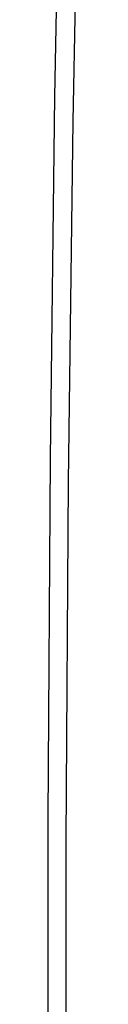
# Model space of a CAD drawing. Units: inches. Extents: x 75.8 to 134.5, y 115.6 to 181.4.
# Drawn here: x 75.8 to 76.1, y 147 to 157.4 of the extents above; entities that cross this region are included whole.
import ezdxf

# ---------------------------------------------------------------- set-up
doc = ezdxf.new("R2010")
doc.units = ezdxf.units.IN
doc.header["$MEASUREMENT"] = 0
doc.layers.add('ASSI', color=7, linetype='Continuous')
doc.layers.add('RACCORDO', color=7, linetype='Continuous')

# ---------------------------------------------------------------- blocks, each defined once
blk = doc.blocks.new('block 393')
at = {"layer": 'RACCORDO', "color": 7, "lineweight": 25, "true_color": 0xffffff}
blk.add_lwpolyline([(75.782, 148.969), (75.782, 145.197)], dxfattribs=at)
blk = doc.blocks.new('block 394')
at = {"layer": 'RACCORDO', "color": 7, "lineweight": 25, "true_color": 0xffffff}
blk.add_lwpolyline([(75.978, 144.978), (75.978, 148.738)], dxfattribs=at)
blk = doc.blocks.new('block 404')
at = {"layer": 'RACCORDO', "color": 7, "lineweight": 25, "true_color": 0xffffff}
blk.add_lwpolyline([(75.806, 152.763), (75.782, 148.969)], dxfattribs=at)
blk = doc.blocks.new('block 405')
at = {"layer": 'RACCORDO', "color": 7, "lineweight": 25, "true_color": 0xffffff}
blk.add_lwpolyline([(75.978, 148.738), (76.002, 152.517)], dxfattribs=at)
blk = doc.blocks.new('block 413')
at = {"layer": 'RACCORDO', "color": 7, "lineweight": 25, "true_color": 0xffffff}
blk.add_lwpolyline([(75.855, 156.576), (75.806, 152.763)], dxfattribs=at)
blk = doc.blocks.new('block 414')
at = {"layer": 'RACCORDO', "color": 7, "lineweight": 25, "true_color": 0xffffff}
blk.add_lwpolyline([(76.002, 152.517), (76.051, 156.317)], dxfattribs=at)
blk = doc.blocks.new('block 416')
at = {"layer": 'RACCORDO', "color": 7, "lineweight": 25, "true_color": 0xffffff}
blk.add_lwpolyline([(75.928, 160.41), (75.855, 156.576)], dxfattribs=at)
blk = doc.blocks.new('block 417')
at = {"layer": 'RACCORDO', "color": 7, "lineweight": 25, "true_color": 0xffffff}
blk.add_lwpolyline([(76.051, 156.317), (76.125, 160.136)], dxfattribs=at)
blk = doc.blocks.new('block 3674')
at = {"layer": 'ASSI', "color": 7, "lineweight": 25, "true_color": 0xffffff}
blk.add_lwpolyline([(75.782, 148.969), (75.782, 145.197)], dxfattribs=at)
blk = doc.blocks.new('block 3675')
at = {"layer": 'ASSI', "color": 7, "lineweight": 25, "true_color": 0xffffff}
blk.add_lwpolyline([(75.978, 144.978), (75.978, 148.738)], dxfattribs=at)
blk = doc.blocks.new('block 3686')
at = {"layer": 'ASSI', "color": 7, "lineweight": 25, "true_color": 0xffffff}
blk.add_lwpolyline([(75.806, 152.763), (75.782, 148.969)], dxfattribs=at)
blk = doc.blocks.new('block 3687')
at = {"layer": 'ASSI', "color": 7, "lineweight": 25, "true_color": 0xffffff}
blk.add_lwpolyline([(75.978, 148.738), (76.002, 152.517)], dxfattribs=at)
blk = doc.blocks.new('block 3693')
at = {"layer": 'ASSI', "color": 7, "lineweight": 25, "true_color": 0xffffff}
blk.add_lwpolyline([(75.855, 156.576), (75.806, 152.763)], dxfattribs=at)
blk = doc.blocks.new('block 3694')
at = {"layer": 'ASSI', "color": 7, "lineweight": 25, "true_color": 0xffffff}
blk.add_lwpolyline([(76.002, 152.517), (76.051, 156.317)], dxfattribs=at)
blk = doc.blocks.new('block 3696')
at = {"layer": 'ASSI', "color": 7, "lineweight": 25, "true_color": 0xffffff}
blk.add_lwpolyline([(75.928, 160.41), (75.855, 156.576)], dxfattribs=at)
blk = doc.blocks.new('block 3697')
at = {"layer": 'ASSI', "color": 7, "lineweight": 25, "true_color": 0xffffff}
blk.add_lwpolyline([(76.051, 156.317), (76.125, 160.136)], dxfattribs=at)

msp = doc.modelspace()

# ---------------------------------------------------------------- block references
at = {"layer": 'ASSI'}
for name in ['block 3696', 'block 3697', 'block 3693', 'block 3694', 'block 3686', 'block 3687', 'block 3674', 'block 3675']:
    msp.add_blockref(name, (0, 0), dxfattribs=at)
at = {"layer": 'RACCORDO'}
for name in ['block 416', 'block 417', 'block 413', 'block 414', 'block 404', 'block 405', 'block 393', 'block 394']:
    msp.add_blockref(name, (0, 0), dxfattribs=at)

doc.saveas('drawing.dxf')
